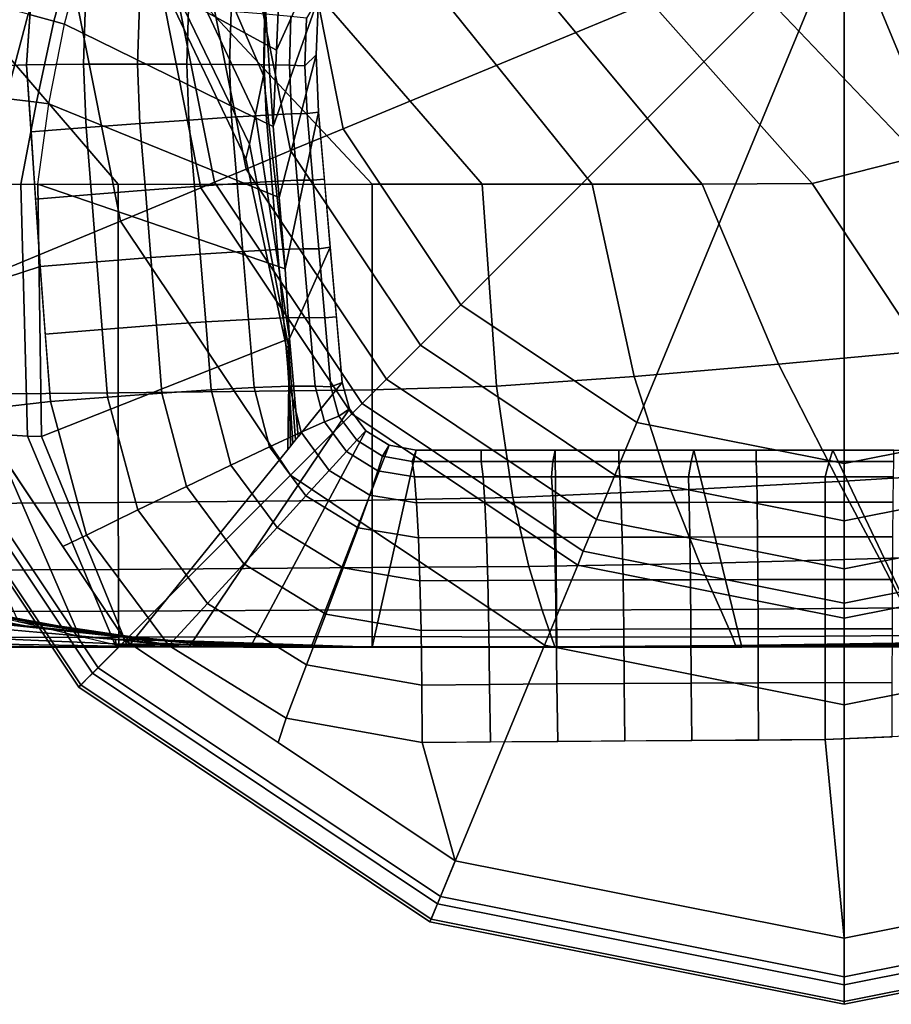
# Model space of a CAD drawing. Units: inches. Extents: x -30.3 to 30.3, y -9.3 to 9.3.
# Drawn here: x 28.8 to 29.5, y -9.3 to -8.5 of the extents above; entities that cross this region are included whole.
import ezdxf

# ---------------------------------------------------------------- set-up
doc = ezdxf.new("R2010")
doc.units = ezdxf.units.IN
doc.header["$MEASUREMENT"] = 0
doc.layers.add('AFUFU-3D-TB-BS', color=2, linetype='Continuous')

msp = doc.modelspace()

# ---------------------------------------------------------------- linework, layer by layer
at = {"layer": 'AFUFU-3D-TB-BS'}
for points in [[(28.96515, -8.39379, 9.96774), (28.96953, -8.32441, 9.5609), (28.95043, -8.47558, 9.30798), (28.95697, -8.57839, 9.63426)], [(28.95697, -8.57839, 6.61574), (28.95043, -8.47558, 6.94202), (28.96953, -8.32441, 6.6891), (28.96515, -8.39379, 6.28226)], [(29.45463, -8.33675, 35.95067), (29.40592, -8.40655, 35.9516), (29.55068, -8.55286, 36), (29.6027, -8.47776, 36)], [(28.94943, -8.53735, 9.01681), (28.95043, -8.47558, 9.30798), (28.89907, -8.34406, 9.10765), (28.89169, -8.40445, 8.86682)], [(28.89169, -8.40445, 7.38318), (28.89907, -8.34406, 7.14235), (28.95043, -8.47558, 6.94202), (28.94943, -8.53735, 7.23319)], [(28.80549, -8.4328, 33), (28.82627, -8.37074, 33), (28.96242, -8.45532, 9.85658), (28.9597, -8.51686, 9.74542)], [(28.9597, -8.51686, 6.50458), (28.96242, -8.45532, 6.39342), (29.00971, -8.38388, 0.71494), (28.99972, -8.42895, 0.71494)], [(28.94281, -8.56893, 8.72032), (28.94943, -8.53735, 9.01681), (28.89169, -8.40445, 8.86682), (28.88244, -8.44024, 8.62106)], [(28.88244, -8.44024, 7.62894), (28.89169, -8.40445, 7.38318), (28.94943, -8.53735, 7.23319), (28.94281, -8.56893, 7.52968)], [(29.33675, -8.45463, 35.95067), (29.40592, -8.40655, 35.9516), (29.55068, -8.55286, 36), (29.47776, -8.6027, 36)], [(28.62544, -8.74116, 0.35423), (28.56014, -8.41291, 0.35423), (28.78589, -8.41291, 0.125), (28.834, -8.65477, 0.125)], [(28.62181, -8.53429, 0.4561), (28.75818, -8.52867, 0.46977), (28.76561, -8.41999, 0.47123), (28.59767, -8.41291, 0.4561)], [(28.834, -8.65477, 0.125), (28.78589, -8.41291, 0.125), (28.85587, -8.41291, 0.11413), (28.89865, -8.62799, 0.11413)], [(28.89865, -8.62799, 0.11413), (28.85587, -8.41291, 0.11413), (28.86783, -8.41291, 0.07065), (28.9097, -8.62341, 0.07065)], [(28.9097, -8.62341, 0.07065), (28.86783, -8.41291, 0.07065), (28.8955, -8.41291, 0.03325), (28.93526, -8.61282, 0.03325)], [(28.93526, -8.61282, 0.03325), (28.8955, -8.41291, 0.03325), (28.93427, -8.41291, 0.00882), (28.97109, -8.59798, 0.00882)], [(28.97109, -8.59798, 0.00882), (28.93427, -8.41291, 0.00882), (28.98039, -8.41291, 0), (29.0137, -8.58033, 0)], [(29.0137, -8.58033, 0), (29.0137, -8.58033, 0), (28.98039, -8.41291, 0), (29.41789, -8.41291, 0)], [(29.10854, -8.72227, 0), (29.10854, -8.72227, 0), (29.0137, -8.58033, 0), (29.41789, -8.41291, 0)], [(29.25047, -8.81711, 0), (29.25047, -8.81711, 0), (29.10854, -8.72227, 0), (29.41789, -8.41291, 0)], [(29.4179, -8.85041, 0), (29.4179, -8.85041, 0), (29.25047, -8.81711, 0), (29.41789, -8.41291, 0)], [(29.8554, -8.41291, 0), (29.8554, -8.41291, 0), (29.82209, -8.58033, 0), (29.41789, -8.41291, 0)], [(29.82209, -8.58033, 0), (29.82209, -8.58033, 0), (29.72725, -8.72227, 0), (29.41789, -8.41291, 0)], [(29.72725, -8.72227, 0), (29.72725, -8.72227, 0), (29.58532, -8.81711, 0), (29.41789, -8.41291, 0)], [(29.58532, -8.81711, 0), (29.58532, -8.81711, 0), (29.4179, -8.85041, 0), (29.41789, -8.41291, 0)], [(28.78015, -8.49358, 33.14827), (28.79756, -8.42975, 33.14269), (28.77895, -8.42303, 33.28168), (28.75943, -8.48782, 33.2928)], [(28.78883, -8.49604, 33), (28.80549, -8.4328, 33), (28.79756, -8.42975, 33.14269), (28.78015, -8.49358, 33.14827)], [(28.99972, -8.42895, 0.71494), (28.9937, -8.47471, 0.71494), (28.95697, -8.57839, 6.61574), (28.9597, -8.51686, 6.50458)], [(28.78883, -8.49604, 33), (28.80549, -8.4328, 33), (28.9597, -8.51686, 9.74542), (28.95697, -8.57839, 9.63426)], [(28.93795, -8.5929, 8.42301), (28.94281, -8.56893, 8.72032), (28.88244, -8.44024, 8.62106), (28.8736, -8.45962, 8.37343)], [(28.8736, -8.45962, 7.87657), (28.88244, -8.44024, 7.62894), (28.94281, -8.56893, 7.52968), (28.93795, -8.5929, 7.82699)], [(29.25831, -8.47402, 35.94863), (29.33675, -8.45463, 35.95067), (29.47776, -8.6027, 36), (29.39214, -8.62439, 36)], [(28.93497, -8.60467, 8.125), (28.93795, -8.5929, 8.42301), (28.8736, -8.45962, 8.37343), (28.8691, -8.46613, 8.125)], [(28.8691, -8.46613, 8.125), (28.8736, -8.45962, 7.87657), (28.93795, -8.5929, 7.82699), (28.93497, -8.60467, 8.125)], [(28.74137, -8.55601, 33.30203), (28.75943, -8.48782, 33.2928), (28.72777, -8.47984, 33.43263), (28.70322, -8.55183, 33.44633)], [(28.8041, -8.52839, 0.47811), (28.80576, -8.47737, 0.47887), (28.76188, -8.4745, 0.4705), (28.75818, -8.52867, 0.46977)], [(28.8041, -8.52839, 0.47811), (28.84765, -8.52825, 0.49482), (28.8492, -8.48034, 0.49559), (28.80576, -8.47737, 0.47887)], [(28.90618, -8.48543, 35.94943), (28.99885, -8.47875, 35.94755), (29.12579, -8.625, 36), (29.037, -8.625, 36)], [(28.95697, -8.57839, 9.63426), (28.95043, -8.47558, 9.30798), (28.94943, -8.53735, 9.01681), (28.96685, -8.69339, 9.26945)], [(28.96685, -8.69339, 6.98055), (28.94943, -8.53735, 7.23319), (28.95043, -8.47558, 6.94202), (28.95697, -8.57839, 6.61574)], [(28.96191, -8.63589, 6.79815), (28.95697, -8.57839, 6.61574), (28.9937, -8.47471, 0.71494), (28.99168, -8.52083, 0.71494)], [(28.98278, -8.5296, 0.67484), (28.99168, -8.52083, 0.71494), (28.9937, -8.47471, 0.71494), (28.98388, -8.49121, 0.67561)], [(28.99885, -8.47875, 35.94755), (29.09152, -8.47206, 35.94567), (29.21458, -8.625, 36), (29.12579, -8.625, 36)], [(29.09152, -8.47206, 35.94567), (29.17654, -8.47294, 35.94658), (29.30336, -8.625, 36), (29.21458, -8.625, 36)], [(29.17654, -8.47294, 35.94658), (29.25831, -8.47402, 35.94863), (29.39214, -8.62439, 36), (29.30336, -8.625, 36)], [(28.71194, -8.48567, 35.94763), (28.53096, -8.48253, 35.94317), (28.62702, -8.625, 36), (28.83201, -8.625, 36)], [(28.90618, -8.48543, 35.94943), (28.71194, -8.48567, 35.94763), (28.83201, -8.625, 36), (29.037, -8.625, 36)], [(28.76603, -8.55895, 33.15273), (28.78015, -8.49358, 33.14827), (28.75943, -8.48782, 33.2928), (28.74137, -8.55601, 33.30203)], [(28.84765, -8.52825, 0.49482), (28.88732, -8.52826, 0.51933), (28.88877, -8.48316, 0.5201), (28.8492, -8.48034, 0.49559)], [(28.88732, -8.52826, 0.51933), (28.92174, -8.5284, 0.55077), (28.92309, -8.48574, 0.55154), (28.88877, -8.48316, 0.5201)], [(28.92309, -8.48574, 0.55154), (28.92174, -8.5284, 0.55077), (28.94973, -8.52868, 0.58805), (28.95098, -8.48799, 0.58882)], [(28.77616, -8.56017, 33), (28.78883, -8.49604, 33), (28.78015, -8.49358, 33.14827), (28.76603, -8.55895, 33.15273)], [(28.97149, -8.48984, 0.63066), (28.95098, -8.48799, 0.58882), (28.94973, -8.52868, 0.58805), (28.97032, -8.52908, 0.62989)], [(28.98278, -8.5296, 0.67484), (28.98388, -8.49121, 0.67561), (28.97149, -8.48984, 0.63066), (28.97032, -8.52908, 0.62989)], [(28.77616, -8.56017, 33), (28.78883, -8.49604, 33), (28.95697, -8.57839, 9.63426), (28.96191, -8.63589, 9.45185)], [(28.99168, -8.52083, 0.71494), (28.9937, -8.56695, 0.71494), (28.96685, -8.69339, 6.98055), (28.96191, -8.63589, 6.79815)], [(28.98443, -8.568, 0.67402), (28.9937, -8.56695, 0.71494), (28.99168, -8.52083, 0.71494), (28.98278, -8.5296, 0.67484)], [(28.6601, -8.7268, 0.4561), (28.769, -8.69144, 0.46666), (28.75818, -8.52867, 0.46977), (28.62181, -8.53429, 0.4561)], [(28.80608, -8.57936, 0.4773), (28.8041, -8.52839, 0.47811), (28.75818, -8.52867, 0.46977), (28.76178, -8.5828, 0.46873)], [(28.80608, -8.57936, 0.4773), (28.84951, -8.57614, 0.49402), (28.84765, -8.52825, 0.49482), (28.8041, -8.52839, 0.47811)], [(28.84951, -8.57614, 0.49402), (28.88909, -8.57334, 0.51852), (28.88732, -8.52826, 0.51933), (28.84765, -8.52825, 0.49482)], [(28.88909, -8.57334, 0.51852), (28.92345, -8.57105, 0.54995), (28.92174, -8.5284, 0.55077), (28.88732, -8.52826, 0.51933)], [(28.92174, -8.5284, 0.55077), (28.92345, -8.57105, 0.54995), (28.95139, -8.56937, 0.58723), (28.94973, -8.52868, 0.58805)], [(28.94973, -8.52868, 0.58805), (28.95139, -8.56937, 0.58723), (28.97196, -8.56834, 0.62907), (28.97032, -8.52908, 0.62989)], [(28.98278, -8.5296, 0.67484), (28.97032, -8.52908, 0.62989), (28.97196, -8.56834, 0.62907), (28.98443, -8.568, 0.67402)], [(28.96685, -8.69339, 9.26945), (28.94943, -8.53735, 9.01681), (28.94281, -8.56893, 8.72032), (28.97022, -8.74947, 8.89099)], [(28.97022, -8.74947, 7.35901), (28.94281, -8.56893, 7.52968), (28.94943, -8.53735, 7.23319), (28.96685, -8.69339, 6.98055)], [(28.75358, -8.625, 33.15672), (28.76603, -8.55895, 33.15273), (28.74137, -8.55601, 33.30203), (28.71981, -8.625, 33.31037)], [(28.7672, -8.625, 33), (28.77616, -8.56017, 33), (28.76603, -8.55895, 33.15273), (28.75358, -8.625, 33.15672)], [(28.96191, -8.63589, 9.45185), (28.96685, -8.69339, 9.26945), (28.7672, -8.625, 33), (28.77616, -8.56017, 33)], [(28.97022, -8.74947, 7.35901), (28.96685, -8.69339, 6.98055), (28.9937, -8.56695, 0.71494), (29.00323, -8.67591, 0.71494)], [(28.9937, -8.56695, 0.71494), (28.98443, -8.568, 0.67402), (28.98911, -8.62168, 0.67302), (28.99842, -8.62087, 0.71494)], [(28.85396, -8.62981, 0.49296), (28.89358, -8.62684, 0.51744), (28.88909, -8.57334, 0.51852), (28.84951, -8.57614, 0.49402)], [(28.89358, -8.62684, 0.51744), (28.92799, -8.62447, 0.54888), (28.92345, -8.57105, 0.54995), (28.88909, -8.57334, 0.51852)], [(28.95139, -8.56937, 0.58723), (28.92345, -8.57105, 0.54995), (28.92799, -8.62447, 0.54888), (28.95598, -8.62279, 0.58618)], [(28.97022, -8.74947, 8.89099), (28.94281, -8.56893, 8.72032), (28.93795, -8.5929, 8.42301), (28.9694, -8.75559, 8.50806)], [(28.9694, -8.75559, 7.74194), (28.93795, -8.5929, 7.82699), (28.94281, -8.56893, 7.52968), (28.97022, -8.74947, 7.35901)], [(28.97196, -8.56834, 0.62907), (28.95139, -8.56937, 0.58723), (28.95598, -8.62279, 0.58618), (28.9766, -8.62185, 0.62804)], [(28.9766, -8.62185, 0.62804), (28.98911, -8.62168, 0.67302), (28.98443, -8.568, 0.67402), (28.97196, -8.56834, 0.62907)], [(28.81049, -8.63328, 0.47628), (28.80608, -8.57936, 0.4773), (28.76178, -8.5828, 0.46873), (28.76538, -8.63707, 0.46769)], [(28.81049, -8.63328, 0.47628), (28.85396, -8.62981, 0.49296), (28.84951, -8.57614, 0.49402), (28.80608, -8.57936, 0.4773)], [(29.07592, -8.75488, 0.00882), (28.97109, -8.59798, 0.00882), (29.0137, -8.58033, 0), (29.10854, -8.72227, 0)], [(28.9694, -8.75559, 8.50806), (28.93795, -8.5929, 8.42301), (28.93497, -8.60467, 8.125), (28.96792, -8.75674, 8.125)], [(28.96792, -8.75674, 8.125), (28.93497, -8.60467, 8.125), (28.93795, -8.5929, 7.82699), (28.9694, -8.75559, 7.74194)], [(29.0485, -8.7823, 0.03325), (28.93526, -8.61282, 0.03325), (28.97109, -8.59798, 0.00882), (29.07592, -8.75488, 0.00882)], [(29.48167, -8.75956, 35.94951), (29.39214, -8.62439, 36), (29.47776, -8.6027, 36), (29.59007, -8.73109, 35.95487)], [(29.02894, -8.80187, 0.07065), (28.9097, -8.62341, 0.07065), (28.93526, -8.61282, 0.03325), (29.0485, -8.7823, 0.03325)], [(28.95598, -8.62279, 0.58618), (28.92799, -8.62447, 0.54888), (28.93264, -8.67927, 0.5474), (28.96072, -8.67782, 0.58472)], [(28.96072, -8.67782, 0.58472), (28.98141, -8.67714, 0.62661), (28.9766, -8.62185, 0.62804), (28.95598, -8.62279, 0.58618)], [(28.98911, -8.62168, 0.67302), (28.9766, -8.62185, 0.62804), (28.98141, -8.67714, 0.62661), (28.99398, -8.67726, 0.67164)], [(28.99842, -8.62087, 0.71494), (28.98911, -8.62168, 0.67302), (28.99398, -8.67726, 0.67164), (29.00323, -8.67591, 0.71494)], [(28.62705, -8.7953, 35.91986), (28.62702, -8.625, 36), (28.83201, -8.625, 36), (28.83205, -8.79318, 35.92096)], [(28.72978, -8.82629, 33.33318), (28.71981, -8.625, 33.31037), (28.75358, -8.625, 33.15672), (28.7589, -8.82825, 33.16899)], [(28.7589, -8.82825, 33.16899), (28.75358, -8.625, 33.15672), (28.7672, -8.625, 33), (28.77007, -8.82856, 33)], [(28.77007, -8.82856, 33), (28.7672, -8.625, 33), (28.96685, -8.69339, 9.26945), (28.97022, -8.74947, 8.89099)], [(28.81487, -8.68764, 0.47487), (28.85842, -8.68427, 0.4915), (28.85396, -8.62981, 0.49296), (28.81049, -8.63328, 0.47628)], [(28.83205, -8.79318, 35.92096), (28.83201, -8.625, 36), (29.037, -8.625, 36), (29.037, -8.79081, 35.92239)], [(28.971, -8.8598, 0.125), (28.834, -8.65477, 0.125), (28.89865, -8.62799, 0.11413), (29.02048, -8.81032, 0.11413)], [(28.85842, -8.68427, 0.4915), (28.89814, -8.68144, 0.51596), (28.89358, -8.62684, 0.51744), (28.85396, -8.62981, 0.49296)], [(28.89814, -8.68144, 0.51596), (28.93264, -8.67927, 0.5474), (28.92799, -8.62447, 0.54888), (28.89358, -8.62684, 0.51744)], [(29.02048, -8.81032, 0.11413), (28.89865, -8.62799, 0.11413), (28.9097, -8.62341, 0.07065), (29.02894, -8.80187, 0.07065)], [(29.037, -8.79081, 35.92239), (29.037, -8.625, 36), (29.12579, -8.625, 36), (29.13734, -8.7878, 35.92641)], [(29.13734, -8.7878, 35.92641), (29.12579, -8.625, 36), (29.21458, -8.625, 36), (29.24838, -8.78016, 35.93381)], [(29.24838, -8.78016, 35.93381), (29.21458, -8.625, 36), (29.30336, -8.625, 36), (29.36497, -8.77017, 35.94198)], [(29.36497, -8.77017, 35.94198), (29.30336, -8.625, 36), (29.39214, -8.62439, 36), (29.48167, -8.75956, 35.94951)], [(28.81487, -8.68764, 0.47487), (28.81049, -8.63328, 0.47628), (28.76538, -8.63707, 0.46769), (28.769, -8.69144, 0.46666)], [(28.81137, -9.01943, 0.35423), (28.62544, -8.74116, 0.35423), (28.834, -8.65477, 0.125), (28.971, -8.8598, 0.125)], [(28.93264, -8.67927, 0.5474), (28.93727, -8.73412, 0.54555), (28.96546, -8.73288, 0.58289), (28.96072, -8.67782, 0.58472)], [(28.96546, -8.73288, 0.58289), (28.98622, -8.73245, 0.62483), (28.98141, -8.67714, 0.62661), (28.96072, -8.67782, 0.58472)], [(28.97719, -8.8288, 7.35852), (28.97022, -8.74947, 7.35901), (29.00323, -8.67591, 0.71494), (29.01276, -8.78487, 0.71494)], [(28.98622, -8.73245, 0.62483), (28.99885, -8.73283, 0.6699), (28.99398, -8.67726, 0.67164), (28.98141, -8.67714, 0.62661)], [(29.00323, -8.67591, 0.71494), (28.99398, -8.67726, 0.67164), (28.99885, -8.73283, 0.6699), (29.00814, -8.73202, 0.71494)], [(28.81918, -8.7421, 0.4731), (28.86284, -8.73881, 0.48967), (28.85842, -8.68427, 0.4915), (28.81487, -8.68764, 0.47487)], [(28.86284, -8.73881, 0.48967), (28.90266, -8.73612, 0.51411), (28.89814, -8.68144, 0.51596), (28.85842, -8.68427, 0.4915)], [(28.90266, -8.73612, 0.51411), (28.93727, -8.73412, 0.54555), (28.93264, -8.67927, 0.5474), (28.89814, -8.68144, 0.51596)], [(28.71411, -8.80762, 0.4561), (28.77742, -8.80041, 0.46297), (28.769, -8.69144, 0.46666), (28.6601, -8.7268, 0.4561)], [(28.81918, -8.7421, 0.4731), (28.81487, -8.68764, 0.47487), (28.769, -8.69144, 0.46666), (28.7732, -8.74586, 0.46481)], [(29.23282, -8.85972, 0.00882), (29.07592, -8.75488, 0.00882), (29.10854, -8.72227, 0), (29.25047, -8.81711, 0)], [(28.83791, -8.9929, 0.4561), (28.6601, -8.7268, 0.4561), (28.63129, -8.73873, 0.44402), (28.81585, -9.01495, 0.44402)], [(28.93727, -8.73412, 0.54555), (28.94189, -8.78905, 0.54335), (28.97018, -8.78801, 0.58073), (28.96546, -8.73288, 0.58289)], [(28.96546, -8.73288, 0.58289), (28.97018, -8.78801, 0.58073), (28.99103, -8.78779, 0.62272), (28.98622, -8.73245, 0.62483)], [(28.99103, -8.78779, 0.62272), (29.00372, -8.78842, 0.66785), (28.99885, -8.73283, 0.6699), (28.98622, -8.73245, 0.62483)], [(29.01276, -8.78487, 0.71494), (29.00814, -8.73202, 0.71494), (28.99885, -8.73283, 0.6699), (29.00372, -8.78842, 0.66785)], [(28.80024, -9.03056, 0.38295), (28.6109, -8.74718, 0.38295), (28.62544, -8.74116, 0.35423), (28.81137, -9.01943, 0.35423)], [(28.81585, -9.01495, 0.44402), (28.63129, -8.73873, 0.44402), (28.61307, -8.74628, 0.41751), (28.80191, -9.0289, 0.41751)], [(28.82346, -8.79667, 0.471), (28.86722, -8.79346, 0.48751), (28.86284, -8.73881, 0.48967), (28.81918, -8.7421, 0.4731)], [(28.86722, -8.79346, 0.48751), (28.90717, -8.79089, 0.51191), (28.90266, -8.73612, 0.51411), (28.86284, -8.73881, 0.48967)], [(28.90717, -8.79089, 0.51191), (28.94189, -8.78905, 0.54335), (28.93727, -8.73412, 0.54555), (28.90266, -8.73612, 0.51411)], [(28.80191, -9.0289, 0.41751), (28.61307, -8.74628, 0.41751), (28.6109, -8.74718, 0.38295), (28.80024, -9.03056, 0.38295)], [(28.83991, -8.99833, 33), (28.77007, -8.82856, 33), (28.97022, -8.74947, 8.89099), (28.96899, -8.83892, 8.89039)], [(28.82346, -8.79667, 0.471), (28.81918, -8.7421, 0.4731), (28.7732, -8.74586, 0.46481), (28.77742, -8.80041, 0.46297)], [(28.97104, -8.83639, 8.50753), (28.96899, -8.83892, 8.89039), (28.97022, -8.74947, 8.89099), (28.9694, -8.75559, 8.50806)], [(28.97719, -8.8288, 7.35852), (28.97514, -8.83133, 7.74147), (28.9694, -8.75559, 7.74194), (28.97022, -8.74947, 7.35901)], [(28.97309, -8.83386, 8.12452), (28.97104, -8.83639, 8.50753), (28.9694, -8.75559, 8.50806), (28.96792, -8.75674, 8.125)], [(28.97514, -8.83133, 7.74147), (28.97309, -8.83386, 8.12452), (28.96792, -8.75674, 8.125), (28.9694, -8.75559, 7.74194)], [(29.21798, -8.89554, 0.03325), (29.0485, -8.7823, 0.03325), (29.07592, -8.75488, 0.00882), (29.23282, -8.85972, 0.00882)], [(29.41335, -8.86468, 35.80719), (29.36497, -8.77017, 35.94198), (29.48167, -8.75956, 35.94951), (29.549, -8.85657, 35.82495)], [(29.27813, -8.87215, 35.78713), (29.24838, -8.78016, 35.93381), (29.36497, -8.77017, 35.94198), (29.41335, -8.86468, 35.80719)], [(29.15056, -8.87771, 35.76781), (29.13734, -8.7878, 35.92641), (29.24838, -8.78016, 35.93381), (29.27813, -8.87215, 35.78713)], [(28.83991, -8.99833, 33), (29.01276, -8.78487, 0.71494), (29.01872, -8.80618, 0.71494), (28.88918, -8.99833, 33)], [(28.92303, -8.85156, 0.50928), (28.95423, -8.83684, 0.54082), (28.94189, -8.78905, 0.54335), (28.90717, -8.79089, 0.51191)], [(28.95423, -8.83684, 0.54082), (28.97968, -8.82508, 0.57823), (28.97018, -8.78801, 0.58073), (28.94189, -8.78905, 0.54335)], [(28.97968, -8.82508, 0.57823), (28.99848, -8.81671, 0.6202), (28.99103, -8.78779, 0.62272), (28.97018, -8.78801, 0.58073)], [(28.99848, -8.81671, 0.6202), (29.00998, -8.812, 0.66528), (29.00372, -8.78842, 0.66785), (28.99103, -8.78779, 0.62272)], [(29.00998, -8.812, 0.66528), (29.01872, -8.80618, 0.71494), (29.01276, -8.78487, 0.71494), (29.00372, -8.78842, 0.66785)], [(29.20739, -8.9211, 0.07065), (29.02894, -8.80187, 0.07065), (29.0485, -8.7823, 0.03325), (29.21798, -8.89554, 0.03325)], [(29.037, -8.8798, 35.75638), (29.037, -8.79081, 35.92239), (29.13734, -8.7878, 35.92641), (29.15056, -8.87771, 35.76781)], [(28.62713, -8.88321, 35.75153), (28.62705, -8.7953, 35.91986), (28.83205, -8.79318, 35.92096), (28.83215, -8.88171, 35.75257)], [(28.84786, -8.88776, 0.46797), (28.82346, -8.79667, 0.471), (28.77742, -8.80041, 0.46297), (28.8065, -8.90798, 0.45965)], [(28.84786, -8.88776, 0.46797), (28.88715, -8.86873, 0.48471), (28.86722, -8.79346, 0.48751), (28.82346, -8.79667, 0.471)], [(28.83215, -8.88171, 35.75257), (28.83205, -8.79318, 35.92096), (29.037, -8.79081, 35.92239), (29.037, -8.8798, 35.75638)], [(28.88715, -8.86873, 0.48471), (28.92303, -8.85156, 0.50928), (28.90717, -8.79089, 0.51191), (28.86722, -8.79346, 0.48751)], [(28.78738, -8.91728, 0.4561), (28.8065, -8.90798, 0.45965), (28.77742, -8.80041, 0.46297), (28.71411, -8.80762, 0.4561)], [(29.20282, -8.93215, 0.11413), (29.02048, -8.81032, 0.11413), (29.02894, -8.80187, 0.07065), (29.20739, -8.9211, 0.07065)], [(28.88918, -8.99833, 33), (29.01872, -8.80618, 0.71494), (29.032, -8.82388, 0.71494), (28.93845, -8.99833, 33)], [(29.17604, -8.9968, 0.125), (28.971, -8.8598, 0.125), (29.02048, -8.81032, 0.11413), (29.20282, -8.93215, 0.11413)], [(29.01624, -8.8407, 0.61942), (29.02455, -8.83159, 0.66449), (29.00998, -8.812, 0.66528), (28.99848, -8.81671, 0.6202)], [(29.02455, -8.83159, 0.66449), (29.032, -8.82388, 0.71494), (29.01872, -8.80618, 0.71494), (29.00998, -8.812, 0.66528)], [(29.00241, -8.85583, 0.57744), (29.01624, -8.8407, 0.61942), (28.99848, -8.81671, 0.6202), (28.97968, -8.82508, 0.57823)], [(29.4179, -8.89653, 0.00882), (29.23282, -8.85972, 0.00882), (29.25047, -8.81711, 0), (29.4179, -8.85041, 0)], [(29.60297, -8.85972, 0.00882), (29.4179, -8.89653, 0.00882), (29.4179, -8.85041, 0), (29.58532, -8.81711, 0)], [(28.75152, -8.97802, 33.53167), (28.68168, -8.8226, 33.49053), (28.72978, -8.82629, 33.33318), (28.80084, -8.98969, 33.3584)], [(28.80084, -8.98969, 33.3584), (28.72978, -8.82629, 33.33318), (28.7589, -8.82825, 33.16899), (28.82949, -8.99658, 33.18027)], [(28.82949, -8.99658, 33.18027), (28.7589, -8.82825, 33.16899), (28.77007, -8.82856, 33), (28.83991, -8.99833, 33)], [(28.93845, -8.99833, 33), (29.032, -8.82388, 0.71494), (29.05079, -8.83556, 0.71494), (28.98773, -8.99833, 33)], [(28.98355, -8.87644, 0.54001), (29.00241, -8.85583, 0.57744), (28.97968, -8.82508, 0.57823), (28.95423, -8.83684, 0.54082)], [(29.04533, -8.84437, 0.66548), (29.05079, -8.83556, 0.71494), (29.032, -8.82388, 0.71494), (29.02455, -8.83159, 0.66449)], [(28.96031, -8.90183, 0.50844), (28.98355, -8.87644, 0.54001), (28.95423, -8.83684, 0.54082), (28.92303, -8.85156, 0.50928)], [(28.98773, -8.99833, 33), (29.05079, -8.83556, 0.71494), (29.07254, -8.83964, 0.71494), (29.037, -8.99833, 33)], [(29.04169, -8.85626, 0.62038), (29.04533, -8.84437, 0.66548), (29.02455, -8.83159, 0.66449), (29.01624, -8.8407, 0.61942)], [(29.0694, -8.84855, 0.66822), (29.07254, -8.83964, 0.71494), (29.05079, -8.83556, 0.71494), (29.04533, -8.84437, 0.66548)], [(29.03503, -8.87574, 0.57839), (29.04169, -8.85626, 0.62038), (29.01624, -8.8407, 0.61942), (29.00241, -8.85583, 0.57744)], [(29.037, -8.99833, 33), (29.07254, -8.83964, 0.71494), (29.18461, -8.83964, 0.71494), (29.18614, -8.99833, 33)], [(29.07119, -8.86113, 0.62306), (29.0694, -8.84855, 0.66822), (29.04533, -8.84437, 0.66548), (29.04169, -8.85626, 0.62038)], [(29.07254, -8.83964, 0.71494), (29.0694, -8.84855, 0.66822), (29.12494, -8.84856, 0.67035), (29.12494, -8.83964, 0.71494)], [(29.18285, -8.84856, 0.67222), (29.18461, -8.83964, 0.71494), (29.12494, -8.83964, 0.71494), (29.12494, -8.84856, 0.67035)], [(29.23597, -8.84857, 0.67362), (29.23597, -8.83964, 0.71494), (29.18461, -8.83964, 0.71494), (29.18285, -8.84856, 0.67222)], [(29.18614, -8.99833, 33), (29.18461, -8.83964, 0.71494), (29.29668, -8.83964, 0.71494), (29.33527, -8.99833, 33)], [(29.29433, -8.84857, 0.67475), (29.29668, -8.83964, 0.71494), (29.23597, -8.83964, 0.71494), (29.23597, -8.84857, 0.67362)], [(29.34692, -8.84858, 0.6754), (29.34692, -8.83964, 0.71494), (29.29668, -8.83964, 0.71494), (29.29433, -8.84857, 0.67475)], [(29.33527, -8.99833, 33), (29.29668, -8.83964, 0.71494), (29.40876, -8.83964, 0.71494), (29.48441, -8.99833, 33)], [(29.40582, -8.84858, 0.67568), (29.40876, -8.83964, 0.71494), (29.34692, -8.83964, 0.71494), (29.34692, -8.84858, 0.6754)], [(29.45787, -8.84857, 0.67556), (29.45787, -8.83964, 0.71494), (29.40876, -8.83964, 0.71494), (29.40582, -8.84858, 0.67568)], [(29.48441, -8.99833, 33), (29.40876, -8.83964, 0.71494), (29.52083, -8.83964, 0.71494), (29.63354, -8.99833, 33)], [(28.9335, -8.9311, 0.48381), (28.96031, -8.90183, 0.50844), (28.92303, -8.85156, 0.50928), (28.88715, -8.86873, 0.48471)], [(29.12649, -8.8611, 0.62525), (29.12494, -8.84856, 0.67035), (29.0694, -8.84855, 0.66822), (29.07119, -8.86113, 0.62306)], [(29.18174, -8.86107, 0.62711), (29.18285, -8.84856, 0.67222), (29.12494, -8.84856, 0.67035), (29.12649, -8.8611, 0.62525)], [(29.23696, -8.86105, 0.62862), (29.23597, -8.84857, 0.67362), (29.18285, -8.84856, 0.67222), (29.18174, -8.86107, 0.62711)], [(29.29215, -8.86103, 0.62974), (29.29433, -8.84857, 0.67475), (29.23597, -8.84857, 0.67362), (29.23696, -8.86105, 0.62862)], [(29.3473, -8.86102, 0.63046), (29.34692, -8.84858, 0.6754), (29.29433, -8.84857, 0.67475), (29.29215, -8.86103, 0.62974)], [(29.40244, -8.86101, 0.63075), (29.40582, -8.84858, 0.67568), (29.34692, -8.84858, 0.6754), (29.3473, -8.86102, 0.63046)], [(29.4576, -8.86101, 0.63062), (29.45787, -8.84857, 0.67556), (29.40582, -8.84858, 0.67568), (29.40244, -8.86101, 0.63075)], [(29.08965, -9.20537, 0.35423), (28.81137, -9.01943, 0.35423), (28.971, -8.8598, 0.125), (29.17604, -8.9968, 0.125)], [(29.02557, -8.90214, 0.54097), (29.03503, -8.87574, 0.57839), (29.00241, -8.85583, 0.57744), (28.98355, -8.87644, 0.54001)], [(29.07285, -8.88194, 0.58105), (29.07119, -8.86113, 0.62306), (29.04169, -8.85626, 0.62038), (29.03503, -8.87574, 0.57839)], [(29.12793, -8.88184, 0.58328), (29.12649, -8.8611, 0.62525), (29.07119, -8.86113, 0.62306), (29.07285, -8.88194, 0.58105)], [(29.18293, -8.88175, 0.58519), (29.18174, -8.86107, 0.62711), (29.12649, -8.8611, 0.62525), (29.12793, -8.88184, 0.58328)], [(29.23789, -8.88167, 0.58674), (29.23696, -8.86105, 0.62862), (29.18174, -8.86107, 0.62711), (29.18293, -8.88175, 0.58519)], [(29.4179, -8.93531, 0.03325), (29.21798, -8.89554, 0.03325), (29.23282, -8.85972, 0.00882), (29.4179, -8.89653, 0.00882)], [(29.29279, -8.88161, 0.58789), (29.29215, -8.86103, 0.62974), (29.23696, -8.86105, 0.62862), (29.23789, -8.88167, 0.58674)], [(29.34766, -8.88157, 0.58863), (29.3473, -8.86102, 0.63046), (29.29215, -8.86103, 0.62974), (29.29279, -8.88161, 0.58789)], [(29.4025, -8.88156, 0.58893), (29.40244, -8.86101, 0.63075), (29.3473, -8.86102, 0.63046), (29.34766, -8.88157, 0.58863)], [(29.45736, -8.88156, 0.58879), (29.4576, -8.86101, 0.63062), (29.40244, -8.86101, 0.63075), (29.4025, -8.88156, 0.58893)], [(29.44633, -8.92697, 35.64768), (29.41335, -8.86468, 35.80719), (29.549, -8.85657, 35.82495), (29.59221, -8.92246, 35.66946)], [(29.61781, -8.89554, 0.03325), (29.4179, -8.93531, 0.03325), (29.4179, -8.89653, 0.00882), (29.60297, -8.85972, 0.00882)], [(28.90405, -8.96324, 0.46699), (28.9335, -8.9311, 0.48381), (28.88715, -8.86873, 0.48471), (28.84786, -8.88776, 0.46797)], [(29.30128, -8.93082, 35.62146), (29.27813, -8.87215, 35.78713), (29.41335, -8.86468, 35.80719), (29.44633, -8.92697, 35.64768)], [(29.01364, -8.93454, 0.50943), (29.02557, -8.90214, 0.54097), (28.98355, -8.87644, 0.54001), (28.96031, -8.90183, 0.50844)], [(29.07433, -8.91023, 0.54366), (29.07285, -8.88194, 0.58105), (29.03503, -8.87574, 0.57839), (29.02557, -8.90214, 0.54097)], [(29.16332, -8.93341, 35.59381), (29.15056, -8.87771, 35.76781), (29.27813, -8.87215, 35.78713), (29.30128, -8.93082, 35.62146)], [(28.62722, -8.93664, 35.56811), (28.62713, -8.88321, 35.75153), (28.83215, -8.88171, 35.75257), (28.83227, -8.93563, 35.5688)], [(28.83227, -8.93563, 35.5688), (28.83215, -8.88171, 35.75257), (29.037, -8.8798, 35.75638), (29.037, -8.9342, 35.5756)], [(29.037, -8.9342, 35.5756), (29.037, -8.8798, 35.75638), (29.15056, -8.87771, 35.76781), (29.16332, -8.93341, 35.59381)], [(29.1292, -8.91004, 0.54592), (29.12793, -8.88184, 0.58328), (29.07285, -8.88194, 0.58105), (29.07433, -8.91023, 0.54366)], [(29.18399, -8.90987, 0.54786), (29.18293, -8.88175, 0.58519), (29.12793, -8.88184, 0.58328), (29.1292, -8.91004, 0.54592)], [(29.23871, -8.90972, 0.54943), (29.23789, -8.88167, 0.58674), (29.18293, -8.88175, 0.58519), (29.18399, -8.90987, 0.54786)], [(29.29337, -8.90961, 0.5506), (29.29279, -8.88161, 0.58789), (29.23789, -8.88167, 0.58674), (29.23871, -8.90972, 0.54943)], [(29.34797, -8.90953, 0.55135), (29.34766, -8.88157, 0.58863), (29.29279, -8.88161, 0.58789), (29.29337, -8.90961, 0.5506)], [(29.40255, -8.9095, 0.55165), (29.4025, -8.88156, 0.58893), (29.34766, -8.88157, 0.58863), (29.34797, -8.90953, 0.55135)], [(29.45715, -8.90951, 0.55151), (29.45736, -8.88156, 0.58879), (29.4025, -8.88156, 0.58893), (29.40255, -8.9095, 0.55165)], [(28.90405, -8.96324, 0.46699), (28.84786, -8.88776, 0.46797), (28.8065, -8.90798, 0.45965), (28.87298, -8.99714, 0.45858)], [(29.4179, -8.96298, 0.07065), (29.20739, -8.9211, 0.07065), (29.21798, -8.89554, 0.03325), (29.4179, -8.93531, 0.03325)], [(29.6284, -8.9211, 0.07065), (29.4179, -8.96298, 0.07065), (29.4179, -8.93531, 0.03325), (29.61781, -8.89554, 0.03325)], [(28.83791, -8.9929, 0.4561), (28.87298, -8.99714, 0.45858), (28.8065, -8.90798, 0.45965), (28.78738, -8.91728, 0.4561)], [(28.99967, -8.97179, 0.48485), (29.01364, -8.93454, 0.50943), (28.96031, -8.90183, 0.50844), (28.9335, -8.9311, 0.48381)], [(29.07556, -8.94502, 0.51221), (29.07433, -8.91023, 0.54366), (29.02557, -8.90214, 0.54097), (29.01364, -8.93454, 0.50943)], [(29.13027, -8.94472, 0.51448), (29.1292, -8.91004, 0.54592), (29.07433, -8.91023, 0.54366), (29.07556, -8.94502, 0.51221)], [(29.18488, -8.94445, 0.51641), (29.18399, -8.90987, 0.54786), (29.1292, -8.91004, 0.54592), (29.13027, -8.94472, 0.51448)], [(29.2394, -8.94422, 0.51798), (29.23871, -8.90972, 0.54943), (29.18399, -8.90987, 0.54786), (29.18488, -8.94445, 0.51641)], [(29.29385, -8.94404, 0.51915), (29.29337, -8.90961, 0.5506), (29.23871, -8.90972, 0.54943), (29.2394, -8.94422, 0.51798)], [(29.34824, -8.94393, 0.5199), (29.34797, -8.90953, 0.55135), (29.29337, -8.90961, 0.5506), (29.29385, -8.94404, 0.51915)], [(29.4026, -8.94388, 0.52021), (29.40255, -8.9095, 0.55165), (29.34797, -8.90953, 0.55135), (29.34824, -8.94393, 0.5199)], [(29.45697, -8.9439, 0.52007), (29.45715, -8.90951, 0.55151), (29.40255, -8.9095, 0.55165), (29.4026, -8.94388, 0.52021)], [(29.4179, -8.97493, 0.11413), (29.20282, -8.93215, 0.11413), (29.20739, -8.9211, 0.07065), (29.4179, -8.96298, 0.07065)], [(29.63297, -8.93215, 0.11413), (29.4179, -8.97493, 0.11413), (29.4179, -8.96298, 0.07065), (29.6284, -8.9211, 0.07065)], [(29.46681, -8.96662, 35.47691), (29.44633, -8.92697, 35.64768), (29.59221, -8.92246, 35.66946), (29.61691, -8.96458, 35.49977)], [(28.98413, -9.01262, 0.46812), (28.99967, -8.97179, 0.48485), (28.9335, -8.9311, 0.48381), (28.90405, -8.96324, 0.46699)], [(29.17423, -8.96847, 35.41375), (29.16332, -8.93341, 35.59381), (29.30128, -8.93082, 35.62146), (29.31796, -8.96797, 35.44748)], [(29.4179, -9.04491, 0.125), (29.17604, -8.9968, 0.125), (29.20282, -8.93215, 0.11413), (29.4179, -8.97493, 0.11413)], [(29.31796, -8.96797, 35.44748), (29.30128, -8.93082, 35.62146), (29.44633, -8.92697, 35.64768), (29.46681, -8.96662, 35.47691)], [(29.65975, -8.9968, 0.125), (29.4179, -9.04491, 0.125), (29.4179, -8.97493, 0.11413), (29.63297, -8.93215, 0.11413)], [(28.62732, -8.96993, 35.37962), (28.62722, -8.93664, 35.56811), (28.83227, -8.93563, 35.5688), (28.8324, -8.9693, 35.37989)], [(28.8324, -8.9693, 35.37989), (28.83227, -8.93563, 35.5688), (29.037, -8.9342, 35.5756), (29.037, -8.9683, 35.38967)], [(29.07652, -8.98507, 0.4878), (29.07556, -8.94502, 0.51221), (29.01364, -8.93454, 0.50943), (28.99967, -8.97179, 0.48485)], [(29.037, -8.9683, 35.38967), (29.037, -8.9342, 35.5756), (29.16332, -8.93341, 35.59381), (29.17423, -8.96847, 35.41375)], [(28.75696, -8.98132, 34.00578), (28.63452, -8.95822, 34.00938), (28.52869, -8.94537, 34.1389), (28.69014, -8.97461, 34.15054)], [(28.78347, -8.9811, 33.70079), (28.68184, -8.96261, 33.69746), (28.59297, -8.94458, 33.85351), (28.71865, -8.97062, 33.8614)], [(29.1311, -8.98466, 0.49004), (29.13027, -8.94472, 0.51448), (29.07556, -8.94502, 0.51221), (29.07652, -8.98507, 0.4878)], [(29.18557, -8.98429, 0.49195), (29.18488, -8.94445, 0.51641), (29.13027, -8.94472, 0.51448), (29.1311, -8.98466, 0.49004)], [(29.23994, -8.98397, 0.49349), (29.2394, -8.94422, 0.51798), (29.18488, -8.94445, 0.51641), (29.18557, -8.98429, 0.49195)], [(29.29422, -8.98373, 0.49465), (29.29385, -8.94404, 0.51915), (29.2394, -8.94422, 0.51798), (29.23994, -8.98397, 0.49349)], [(29.34845, -8.98357, 0.49538), (29.34824, -8.94393, 0.5199), (29.29385, -8.94404, 0.51915), (29.29422, -8.98373, 0.49465)], [(29.40263, -8.9835, 0.49569), (29.4026, -8.94388, 0.52021), (29.34824, -8.94393, 0.5199), (29.34845, -8.98357, 0.49538)], [(29.45683, -8.98353, 0.49555), (29.45697, -8.9439, 0.52007), (29.4026, -8.94388, 0.52021), (29.40263, -8.9835, 0.49569)], [(28.81262, -8.98739, 33.85021), (28.71865, -8.97062, 33.8614), (28.63452, -8.95822, 34.00938), (28.75696, -8.98132, 34.00578)], [(28.83211, -8.98936, 33.53195), (28.75152, -8.97802, 33.53167), (28.68184, -8.96261, 33.69746), (28.78347, -8.9811, 33.70079)], [(28.98413, -9.01262, 0.46812), (28.90405, -8.96324, 0.46699), (28.87298, -8.99714, 0.45858), (28.96756, -9.05558, 0.45981)], [(28.6274, -8.99061, 35.1898), (28.62732, -8.96993, 35.37962), (28.8324, -8.9693, 35.37989), (28.8325, -8.99045, 35.18982)], [(28.85769, -8.99212, 33.68721), (28.78347, -8.9811, 33.70079), (28.71865, -8.97062, 33.8614), (28.81262, -8.98739, 33.85021)], [(28.8325, -8.99045, 35.18982), (28.8324, -8.9693, 35.37989), (29.037, -8.9683, 35.38967), (29.037, -8.98986, 35.20189)], [(29.07716, -9.02898, 0.47131), (29.07652, -8.98507, 0.4878), (28.99967, -8.97179, 0.48485), (28.98413, -9.01262, 0.46812)], [(29.037, -8.98986, 35.20189), (29.037, -8.9683, 35.38967), (29.17423, -8.96847, 35.41375), (29.18176, -8.99026, 35.23029)], [(29.18176, -8.99026, 35.23029), (29.17423, -8.96847, 35.41375), (29.31796, -8.96797, 35.44748), (29.32777, -8.99007, 35.26818)], [(29.32777, -8.99007, 35.26818), (29.31796, -8.96797, 35.44748), (29.46681, -8.96662, 35.47691), (29.47676, -8.98897, 35.29943)], [(28.62373, -8.97379, 34.29632), (28.62431, -8.98697, 34.4706), (28.83019, -8.99575, 34.48803), (28.82975, -8.99205, 34.31749)], [(28.85356, -8.99225, 34.15711), (28.69014, -8.97461, 34.15054), (28.62373, -8.97379, 34.29632), (28.82975, -8.99205, 34.31749)], [(28.88114, -8.99419, 33.99769), (28.75696, -8.98132, 34.00578), (28.69014, -8.97461, 34.15054), (28.85356, -8.99225, 34.15711)], [(28.86487, -8.99507, 33.35716), (28.80084, -8.98969, 33.3584), (28.75152, -8.97802, 33.53167), (28.83211, -8.98936, 33.53195)], [(28.62431, -8.98697, 34.4706), (28.62558, -8.99407, 34.64687), (28.83114, -8.99761, 34.65838), (28.83019, -8.99575, 34.48803)], [(28.908, -8.99586, 33.83538), (28.81262, -8.98739, 33.85021), (28.75696, -8.98132, 34.00578), (28.88114, -8.99419, 33.99769)], [(28.89317, -8.99555, 33.51935), (28.83211, -8.98936, 33.53195), (28.78347, -8.9811, 33.70079), (28.85769, -8.99212, 33.68721)], [(28.93294, -8.99709, 33.67098), (28.85769, -8.99212, 33.68721), (28.81262, -8.98739, 33.85021), (28.908, -8.99586, 33.83538)], [(29.13165, -9.02847, 0.47348), (29.1311, -8.98466, 0.49004), (29.07652, -8.98507, 0.4878), (29.07716, -9.02898, 0.47131)], [(29.18603, -9.028, 0.47532), (29.18557, -8.98429, 0.49195), (29.1311, -8.98466, 0.49004), (29.13165, -9.02847, 0.47348)], [(29.2403, -9.0276, 0.47682), (29.23994, -8.98397, 0.49349), (29.18557, -8.98429, 0.49195), (29.18603, -9.028, 0.47532)], [(29.29448, -9.0273, 0.47793), (29.29422, -8.98373, 0.49465), (29.23994, -8.98397, 0.49349), (29.2403, -9.0276, 0.47682)], [(29.34859, -9.02709, 0.47864), (29.34845, -8.98357, 0.49538), (29.29422, -8.98373, 0.49465), (29.29448, -9.0273, 0.47793)], [(29.40266, -9.02701, 0.47893), (29.40263, -8.9835, 0.49569), (29.34845, -8.98357, 0.49538), (29.34859, -9.02709, 0.47864)], [(29.45673, -9.02704, 0.4788), (29.45683, -8.98353, 0.49555), (29.40263, -8.9835, 0.49569), (29.40266, -9.02701, 0.47893)], [(28.62558, -8.99407, 34.64687), (28.62685, -8.99733, 34.82368), (28.8321, -8.99826, 34.82888), (28.83114, -8.99761, 34.65838)], [(28.62743, -8.99833, 35), (28.6274, -8.99061, 35.1898), (28.8325, -8.99045, 35.18982), (28.83254, -8.99833, 35)], [(28.88277, -8.99796, 33.17895), (28.82949, -8.99658, 33.18027), (28.80084, -8.98969, 33.3584), (28.86487, -8.99507, 33.35716)], [(29.10401, -9.1707, 0.4561), (28.83791, -8.9929, 0.4561), (28.81585, -9.01495, 0.44402), (29.09207, -9.19951, 0.44402)], [(28.82975, -8.99205, 34.31749), (28.83019, -8.99575, 34.48803), (29.037, -8.99833, 34.50978), (29.037, -8.99833, 34.34202)], [(29.037, -8.99833, 34.17427), (28.85356, -8.99225, 34.15711), (28.82975, -8.99205, 34.31749), (29.037, -8.99833, 34.34202)], [(28.83019, -8.99575, 34.48803), (28.83114, -8.99761, 34.65838), (29.037, -8.9983, 34.67753), (29.037, -8.99833, 34.50978)], [(28.91838, -8.99765, 33.34788), (28.86487, -8.99507, 33.35716), (28.83211, -8.98936, 33.53195), (28.89317, -8.99555, 33.51935)], [(28.83254, -8.99833, 35), (28.8325, -8.99045, 35.18982), (29.037, -8.98986, 35.20189), (29.037, -8.99789, 35.01304)], [(28.96756, -9.05558, 0.45981), (28.87298, -8.99714, 0.45858), (28.83791, -8.9929, 0.4561), (28.96107, -9.07519, 0.4561)], [(29.037, -8.99833, 34.00652), (28.88114, -8.99419, 33.99769), (28.85356, -8.99225, 34.15711), (29.037, -8.99833, 34.17427)], [(28.95487, -8.9979, 33.50506), (28.89317, -8.99555, 33.51935), (28.85769, -8.99212, 33.68721), (28.93294, -8.99709, 33.67098)], [(28.9331, -8.99846, 33.17427), (28.88277, -8.99796, 33.17895), (28.86487, -8.99507, 33.35716), (28.91838, -8.99765, 33.34788)], [(29.037, -8.99833, 33.83877), (28.908, -8.99586, 33.83538), (28.88114, -8.99419, 33.99769), (29.037, -8.99833, 34.00652)], [(28.97222, -8.99834, 33.33778), (28.91838, -8.99765, 33.34788), (28.89317, -8.99555, 33.51935), (28.95487, -8.9979, 33.50506)], [(29.037, -8.99833, 33.67101), (28.93294, -8.99709, 33.67098), (28.908, -8.99586, 33.83538), (29.037, -8.99833, 33.83877)], [(29.037, -8.99789, 35.01304), (29.037, -8.98986, 35.20189), (29.18176, -8.99026, 35.23029), (29.18437, -8.99801, 35.04342)], [(29.18437, -8.99801, 35.04342), (29.18176, -8.99026, 35.23029), (29.32777, -8.99007, 35.26818), (29.33027, -8.99705, 35.08364)], [(29.33027, -8.99705, 35.08364), (29.32777, -8.99007, 35.26818), (29.47676, -8.98897, 35.29943), (29.47798, -8.99486, 35.11647)], [(29.47807, -8.99499, 34.94214), (29.33035, -8.9972, 34.91214), (29.33027, -8.99705, 35.08364), (29.47798, -8.99486, 35.11647)], [(29.47843, -8.99528, 34.76669), (29.33063, -8.99741, 34.73948), (29.33035, -8.9972, 34.91214), (29.47807, -8.99499, 34.94214)], [(29.47895, -8.99557, 34.59036), (29.33104, -8.99751, 34.56588), (29.33063, -8.99741, 34.73948), (29.47843, -8.99528, 34.76669)], [(29.47962, -8.9959, 34.41335), (29.33155, -8.99761, 34.39158), (29.33104, -8.99751, 34.56588), (29.47895, -8.99557, 34.59036)], [(29.48038, -8.99628, 34.23591), (29.33214, -8.99772, 34.21682), (29.33155, -8.99761, 34.39158), (29.47962, -8.9959, 34.41335)], [(28.62685, -8.99733, 34.82368), (28.62743, -8.99833, 35), (28.83254, -8.99833, 35), (28.8321, -8.99826, 34.82888)], [(28.88918, -8.99833, 33), (28.83991, -8.99833, 33), (28.82949, -8.99658, 33.18027), (28.88277, -8.99796, 33.17895)], [(28.83114, -8.99761, 34.65838), (28.8321, -8.99826, 34.82888), (29.037, -8.99809, 34.84528), (29.037, -8.9983, 34.67753)], [(28.8321, -8.99826, 34.82888), (28.83254, -8.99833, 35), (29.037, -8.99789, 35.01304), (29.037, -8.99809, 34.84528)], [(28.93845, -8.99833, 33), (28.88918, -8.99833, 33), (28.88277, -8.99796, 33.17895), (28.9331, -8.99846, 33.17427)], [(28.98351, -8.99843, 33.16935), (28.9331, -8.99846, 33.17427), (28.91838, -8.99765, 33.34788), (28.97222, -8.99834, 33.33778)], [(29.037, -8.99833, 33.50326), (28.95487, -8.9979, 33.50506), (28.93294, -8.99709, 33.67098), (29.037, -8.99833, 33.67101)], [(28.98773, -8.99833, 33), (28.93845, -8.99833, 33), (28.9331, -8.99846, 33.17427), (28.98351, -8.99843, 33.16935)], [(29.037, -8.99833, 33.33551), (28.97222, -8.99834, 33.33778), (28.95487, -8.9979, 33.50506), (29.037, -8.99833, 33.50326)], [(29.037, -8.99833, 33.16775), (28.98351, -8.99843, 33.16935), (28.97222, -8.99834, 33.33778), (29.037, -8.99833, 33.33551)], [(29.037, -8.99833, 33), (28.98773, -8.99833, 33), (28.98351, -8.99843, 33.16935), (29.037, -8.99833, 33.16775)], [(29.1844, -8.99819, 34.8744), (29.037, -8.99809, 34.84528), (29.037, -8.99789, 35.01304), (29.18437, -8.99801, 35.04342)], [(29.18449, -8.99838, 34.70469), (29.037, -8.9983, 34.67753), (29.037, -8.99809, 34.84528), (29.1844, -8.99819, 34.8744)], [(29.18464, -8.9984, 34.53442), (29.037, -8.99833, 34.50978), (29.037, -8.9983, 34.67753), (29.18449, -8.99838, 34.70469)], [(29.18482, -8.99839, 34.36375), (29.037, -8.99833, 34.34202), (29.037, -8.99833, 34.50978), (29.18464, -8.9984, 34.53442)], [(29.18503, -8.99838, 34.1928), (29.037, -8.99833, 34.17427), (29.037, -8.99833, 34.34202), (29.18482, -8.99839, 34.36375)], [(29.18525, -8.99837, 34.02171), (29.037, -8.99833, 34.00652), (29.037, -8.99833, 34.17427), (29.18503, -8.99838, 34.1928)], [(29.18547, -8.99836, 33.85062), (29.037, -8.99833, 33.83877), (29.037, -8.99833, 34.00652), (29.18525, -8.99837, 34.02171)], [(29.18568, -8.99835, 33.67967), (29.037, -8.99833, 33.67101), (29.037, -8.99833, 33.83877), (29.18547, -8.99836, 33.85062)], [(29.18586, -8.99834, 33.509), (29.037, -8.99833, 33.50326), (29.037, -8.99833, 33.67101), (29.18568, -8.99835, 33.67967)], [(29.186, -8.99833, 33.33874), (29.037, -8.99833, 33.33551), (29.037, -8.99833, 33.50326), (29.18586, -8.99834, 33.509)], [(29.1861, -8.99833, 33.16902), (29.037, -8.99833, 33.16775), (29.037, -8.99833, 33.33551), (29.186, -8.99833, 33.33874)], [(29.18614, -8.99833, 33), (29.037, -8.99833, 33), (29.037, -8.99833, 33.16775), (29.1861, -8.99833, 33.16902)], [(29.4179, -9.27066, 0.35423), (29.08965, -9.20537, 0.35423), (29.17604, -8.9968, 0.125), (29.4179, -9.04491, 0.125)], [(29.33035, -8.9972, 34.91214), (29.1844, -8.99819, 34.8744), (29.18437, -8.99801, 35.04342), (29.33027, -8.99705, 35.08364)], [(29.33063, -8.99741, 34.73948), (29.18449, -8.99838, 34.70469), (29.1844, -8.99819, 34.8744), (29.33035, -8.9972, 34.91214)], [(29.33104, -8.99751, 34.56588), (29.18464, -8.9984, 34.53442), (29.18449, -8.99838, 34.70469), (29.33063, -8.99741, 34.73948)], [(29.33155, -8.99761, 34.39158), (29.18482, -8.99839, 34.36375), (29.18464, -8.9984, 34.53442), (29.33104, -8.99751, 34.56588)], [(29.33214, -8.99772, 34.21682), (29.18503, -8.99838, 34.1928), (29.18482, -8.99839, 34.36375), (29.33155, -8.99761, 34.39158)], [(29.33276, -8.99784, 34.04182), (29.18525, -8.99837, 34.02171), (29.18503, -8.99838, 34.1928), (29.33214, -8.99772, 34.21682)], [(29.33339, -8.99796, 33.86682), (29.18547, -8.99836, 33.85062), (29.18525, -8.99837, 34.02171), (29.33276, -8.99784, 34.04182)], [(29.33397, -8.99807, 33.69206), (29.18568, -8.99835, 33.67967), (29.18547, -8.99836, 33.85062), (29.33339, -8.99796, 33.86682)], [(29.33449, -8.99817, 33.51776), (29.18586, -8.99834, 33.509), (29.18568, -8.99835, 33.67967), (29.33397, -8.99807, 33.69206)], [(29.3349, -8.99825, 33.34417), (29.186, -8.99833, 33.33874), (29.18586, -8.99834, 33.509), (29.33449, -8.99817, 33.51776)], [(29.33517, -8.99831, 33.1715), (29.1861, -8.99833, 33.16902), (29.186, -8.99833, 33.33874), (29.3349, -8.99825, 33.34417)], [(29.33527, -8.99833, 33), (29.18614, -8.99833, 33), (29.1861, -8.99833, 33.16902), (29.33517, -8.99831, 33.1715)], [(29.48118, -8.99669, 34.05824), (29.33276, -8.99784, 34.04182), (29.33214, -8.99772, 34.21682), (29.48038, -8.99628, 34.23591)], [(29.48198, -8.99709, 33.88057), (29.33339, -8.99796, 33.86682), (29.33276, -8.99784, 34.04182), (29.48118, -8.99669, 34.05824)], [(29.48274, -8.99747, 33.70312), (29.33397, -8.99807, 33.69206), (29.33339, -8.99796, 33.86682), (29.48198, -8.99709, 33.88057)], [(29.4834, -8.99781, 33.52612), (29.33449, -8.99817, 33.51776), (29.33397, -8.99807, 33.69206), (29.48274, -8.99747, 33.70312)], [(29.48393, -8.99808, 33.34978), (29.3349, -8.99825, 33.34417), (29.33449, -8.99817, 33.51776), (29.4834, -8.99781, 33.52612)], [(29.48428, -8.99826, 33.17434), (29.33517, -8.99831, 33.1715), (29.3349, -8.99825, 33.34417), (29.48393, -8.99808, 33.34978)], [(29.48441, -8.99833, 33), (29.33527, -8.99833, 33), (29.33517, -8.99831, 33.1715), (29.48428, -8.99826, 33.17434)], [(29.74614, -9.20537, 0.35423), (29.4179, -9.27066, 0.35423), (29.4179, -9.04491, 0.125), (29.65975, -8.9968, 0.125)], [(29.08363, -9.21991, 0.38295), (28.80024, -9.03056, 0.38295), (28.81137, -9.01943, 0.35423), (29.08965, -9.20537, 0.35423)], [(29.09207, -9.19951, 0.44402), (28.81585, -9.01495, 0.44402), (28.80191, -9.0289, 0.41751), (29.08453, -9.21774, 0.41751)], [(29.07716, -9.02898, 0.47131), (28.98413, -9.01262, 0.46812), (28.96756, -9.05558, 0.45981), (29.07745, -9.07521, 0.4633)], [(29.24091, -9.07406, 0.46692), (29.2403, -9.0276, 0.47682), (29.18603, -9.028, 0.47532), (29.18674, -9.07444, 0.46572)], [(29.29484, -9.07368, 0.46812), (29.29448, -9.0273, 0.47793), (29.2403, -9.0276, 0.47682), (29.24091, -9.07406, 0.46692)], [(29.34878, -9.0733, 0.46932), (29.34859, -9.02709, 0.47864), (29.29448, -9.0273, 0.47793), (29.29484, -9.07368, 0.46812)], [(29.40267, -9.07292, 0.47051), (29.40266, -9.02701, 0.47893), (29.34859, -9.02709, 0.47864), (29.34878, -9.0733, 0.46932)], [(29.45652, -9.07069, 0.47002), (29.45673, -9.02704, 0.4788), (29.40266, -9.02701, 0.47893), (29.40267, -9.07292, 0.47051)], [(29.08453, -9.21774, 0.41751), (28.80191, -9.0289, 0.41751), (28.80024, -9.03056, 0.38295), (29.08363, -9.21991, 0.38295)], [(29.13243, -9.07482, 0.46452), (29.13165, -9.02847, 0.47348), (29.07716, -9.02898, 0.47131), (29.07745, -9.07521, 0.4633)], [(29.18674, -9.07444, 0.46572), (29.18603, -9.028, 0.47532), (29.13165, -9.02847, 0.47348), (29.13243, -9.07482, 0.46452)], [(29.07745, -9.07521, 0.4633), (28.96756, -9.05558, 0.45981), (28.96107, -9.07519, 0.4561), (29.10401, -9.1707, 0.4561)], [(29.40267, -9.07292, 0.47051), (29.4179, -9.23314, 0.4561), (29.63492, -9.18997, 0.4561), (29.61774, -9.06404, 0.46853)], [(29.07745, -9.07521, 0.4633), (29.10401, -9.1707, 0.4561), (29.4179, -9.23314, 0.4561), (29.40267, -9.07292, 0.47051)], [(29.4179, -9.23314, 0.4561), (29.10401, -9.1707, 0.4561), (29.09207, -9.19951, 0.44402), (29.4179, -9.26432, 0.44402)], [(29.73178, -9.1707, 0.4561), (29.4179, -9.23314, 0.4561), (29.4179, -9.26432, 0.44402), (29.74372, -9.19951, 0.44402)], [(29.4179, -9.26432, 0.44402), (29.09207, -9.19951, 0.44402), (29.08453, -9.21774, 0.41751), (29.4179, -9.28405, 0.41751)], [(29.74372, -9.19951, 0.44402), (29.4179, -9.26432, 0.44402), (29.4179, -9.28405, 0.41751), (29.75127, -9.21774, 0.41751)], [(29.4179, -9.2864, 0.38295), (29.08363, -9.21991, 0.38295), (29.08965, -9.20537, 0.35423), (29.4179, -9.27066, 0.35423)], [(29.75217, -9.21991, 0.38295), (29.4179, -9.2864, 0.38295), (29.4179, -9.27066, 0.35423), (29.74614, -9.20537, 0.35423)], [(29.4179, -9.28405, 0.41751), (29.08453, -9.21774, 0.41751), (29.08363, -9.21991, 0.38295), (29.4179, -9.2864, 0.38295)], [(29.75127, -9.21774, 0.41751), (29.4179, -9.28405, 0.41751), (29.4179, -9.2864, 0.38295), (29.75217, -9.21991, 0.38295)]]:
    msp.add_3dface(points, dxfattribs=at)

doc.saveas('drawing.dxf')
